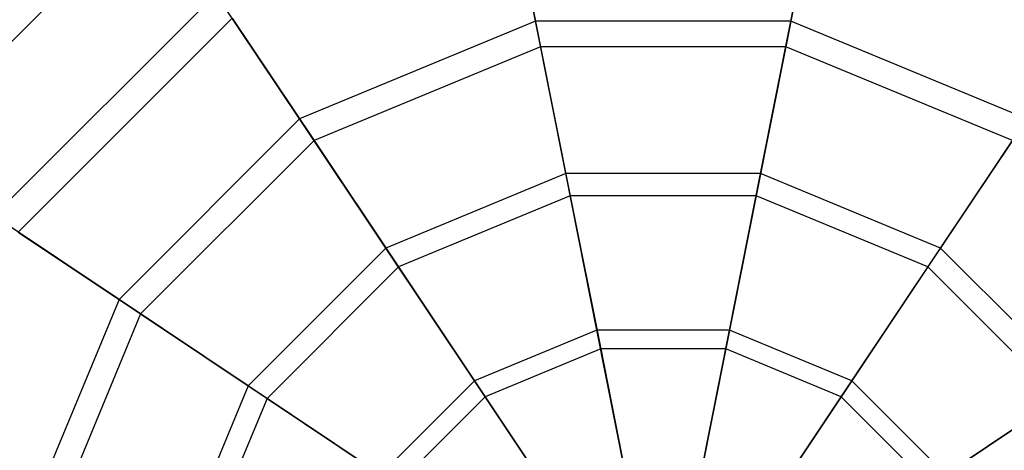
# Model space of a CAD drawing. Extents: x -1500 to 1500, y -3150 to 3150.
# Drawn here: x -189 to 100, y 63 to 189 of the extents above; entities that cross this region are included whole.
import ezdxf

# ---------------------------------------------------------------- set-up
doc = ezdxf.new("R2010")
doc.units = 0

msp = doc.modelspace()

# ---------------------------------------------------------------- linework, layer by layer
at = {"color": 0}
for p, q in [((-37.58485, 188.951803, 430.100451), (-46.233947, 232.433746, 454.010181)), ((37.58485, 188.951803, 430.100451), (46.233947, 232.433746, 454.010181)), ((-150.138487, 224.698125, 495.918284), (-224.698125, 150.138487, 495.918284)), ((-44.557675, 224.00656, 469.835379), (-36.093369, 181.453618, 446.402617)), ((44.557675, 224.00656, 469.835379), (36.093369, 181.453618, 446.402617)), ((-131.663141, 197.047815, 454.010181), (-197.047815, 131.663141, 454.010181)), ((-107.032598, 160.185603, 430.100451), (-131.663141, 197.047815, 454.010181)), ((-126.889523, 189.903592, 469.835379), (-189.903592, 126.889523, 469.835379)), ((-126.889523, 189.903592, 469.835379), (-102.785218, 153.828949, 446.402617)), ((-37.58485, 188.951803, 430.100451), (-107.032598, 160.185603, 430.100451)), ((-28.662972, 144.098492, 408.987845), (-37.58485, 188.951803, 430.100451)), ((37.58485, 188.951803, 430.100451), (-37.58485, 188.951803, 430.100451)), ((28.662972, 144.098492, 408.987845), (37.58485, 188.951803, 430.100451)), ((107.032598, 160.185603, 430.100451), (37.58485, 188.951803, 430.100451)), ((-36.093369, 181.453618, 446.402617), (-102.785218, 153.828949, 446.402617)), ((36.093369, 181.453618, 446.402617), (-36.093369, 181.453618, 446.402617)), ((-36.093369, 181.453618, 446.402617), (-27.361406, 137.555077, 425.710523)), ((36.093369, 181.453618, 446.402617), (27.361406, 137.555077, 425.710523)), ((102.785218, 153.828949, 446.402617), (36.093369, 181.453618, 446.402617)), ((-107.032598, 160.185603, 430.100451), (-160.185603, 107.032598, 430.100451)), ((-81.625239, 122.160803, 408.987845), (-107.032598, 160.185603, 430.100451)), ((81.625239, 122.160803, 408.987845), (107.032598, 160.185603, 430.100451)), ((-102.785218, 153.828949, 446.402617), (-153.828949, 102.785218, 446.402617)), ((-102.785218, 153.828949, 446.402617), (-77.918692, 116.613563, 425.710523)), ((102.785218, 153.828949, 446.402617), (77.918692, 116.613563, 425.710523)), ((-28.662972, 144.098492, 408.987845), (-81.625239, 122.160803, 408.987845)), ((-19.5027, 98.046693, 390.753737), (-28.662972, 144.098492, 408.987845)), ((28.662972, 144.098492, 408.987845), (-28.662972, 144.098492, 408.987845)), ((19.5027, 98.046693, 390.753737), (28.662972, 144.098492, 408.987845)), ((81.625239, 122.160803, 408.987845), (28.662972, 144.098492, 408.987845)), ((-27.361406, 137.555077, 425.710523), (-77.918692, 116.613563, 425.710523)), ((27.361406, 137.555077, 425.710523), (-27.361406, 137.555077, 425.710523)), ((-27.361406, 137.555077, 425.710523), (-18.395521, 92.480531, 407.839037)), ((27.361406, 137.555077, 425.710523), (18.395521, 92.480531, 407.839037)), ((77.918692, 116.613563, 425.710523), (27.361406, 137.555077, 425.710523)), ((-160.185603, 107.032598, 430.100451), (-197.047815, 131.663141, 454.010181)), ((-189.903592, 126.889523, 469.835379), (-153.828949, 102.785218, 446.402617)), ((-81.625239, 122.160803, 408.987845), (-122.160803, 81.625239, 408.987845)), ((-55.53899, 83.119972, 390.753737), (-81.625239, 122.160803, 408.987845)), ((55.53899, 83.119972, 390.753737), (81.625239, 122.160803, 408.987845)), ((122.160803, 81.625239, 408.987845), (81.625239, 122.160803, 408.987845)), ((-77.918692, 116.613563, 425.710523), (-116.613563, 77.918692, 425.710523)), ((-77.918692, 116.613563, 425.710523), (-52.386013, 78.401208, 407.839037)), ((77.918692, 116.613563, 425.710523), (52.386013, 78.401208, 407.839037)), ((116.613563, 77.918692, 425.710523), (77.918692, 116.613563, 425.710523)), ((-160.185603, 107.032598, 430.100451), (-188.951803, 37.58485, 430.100451)), ((-122.160803, 81.625239, 408.987845), (-160.185603, 107.032598, 430.100451)), ((-153.828949, 102.785218, 446.402617), (-181.453618, 36.093369, 446.402617)), ((-153.828949, 102.785218, 446.402617), (-116.613563, 77.918692, 425.710523)), ((-19.5027, 98.046693, 390.753737), (-55.53899, 83.119972, 390.753737)), ((-10.139339, 50.973901, 375.468408), (-19.5027, 98.046693, 390.753737)), ((19.5027, 98.046693, 390.753737), (-19.5027, 98.046693, 390.753737)), ((10.139339, 50.973901, 375.468408), (19.5027, 98.046693, 390.753737)), ((55.53899, 83.119972, 390.753737), (19.5027, 98.046693, 390.753737)), ((-18.395521, 92.480531, 407.839037), (-52.386013, 78.401208, 407.839037)), ((18.395521, 92.480531, 407.839037), (-18.395521, 92.480531, 407.839037)), ((-18.395521, 92.480531, 407.839037), (-9.230352, 46.404115, 392.857202)), ((18.395521, 92.480531, 407.839037), (9.230352, 46.404115, 392.857202)), ((52.386013, 78.401208, 407.839037), (18.395521, 92.480531, 407.839037)), ((-122.160803, 81.625239, 408.987845), (-144.098492, 28.662972, 408.987845)), ((-83.119972, 55.53899, 390.753737), (-122.160803, 81.625239, 408.987845)), ((-55.53899, 83.119972, 390.753737), (-83.119972, 55.53899, 390.753737)), ((-28.874396, 43.213587, 375.468408), (-55.53899, 83.119972, 390.753737)), ((28.874396, 43.213587, 375.468408), (55.53899, 83.119972, 390.753737)), ((83.119972, 55.53899, 390.753737), (55.53899, 83.119972, 390.753737)), ((83.119972, 55.53899, 390.753737), (122.160803, 81.625239, 408.987845)), ((-52.386013, 78.401208, 407.839037), (-78.401208, 52.386013, 407.839037)), ((-52.386013, 78.401208, 407.839037), (-26.28582, 39.339509, 392.857202)), ((52.386013, 78.401208, 407.839037), (26.28582, 39.339509, 392.857202)), ((78.401208, 52.386013, 407.839037), (52.386013, 78.401208, 407.839037)), ((-116.613563, 77.918692, 425.710523), (-137.555077, 27.361406, 425.710523)), ((-116.613563, 77.918692, 425.710523), (-78.401208, 52.386013, 407.839037)), ((116.613563, 77.918692, 425.710523), (78.401208, 52.386013, 407.839037))]:
    msp.add_line(p, q, dxfattribs=at)

doc.saveas('drawing.dxf')
